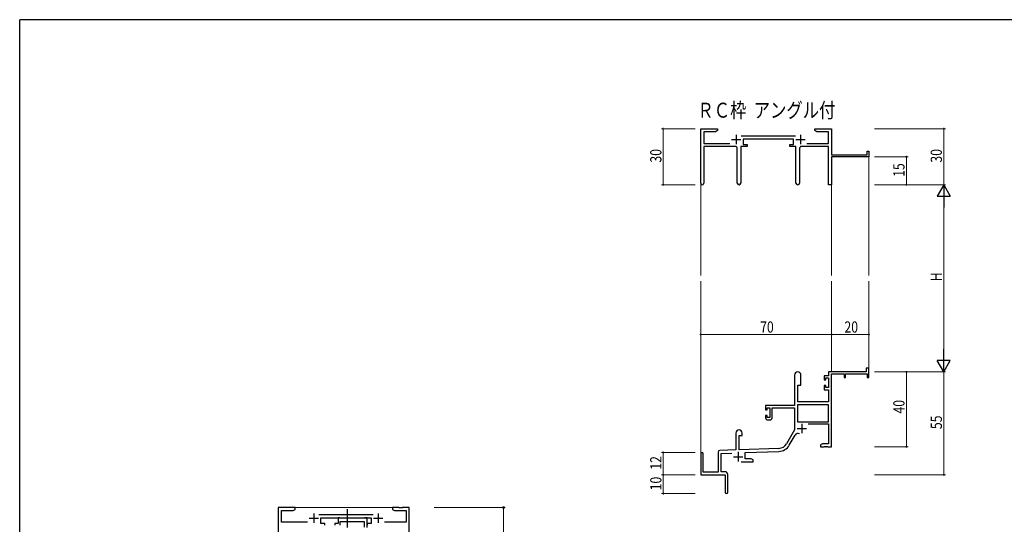
# Model space of a CAD drawing. Extents: x 0 to 1133, y 0 to 806.
# Drawn here: x 4 to 531, y 532 to 802 of the extents above; entities that cross this region are included whole.
import ezdxf

# ---------------------------------------------------------------- set-up
doc = ezdxf.new("R2010")
doc.units = 0
doc.linetypes.add('YCENTER_1', pattern=[13, 10, -1, 1, -1])
doc.layers.add('USER1', color=3, linetype='CONTINUOUS')
doc.layers.add('YKK_ZWAK', color=7, linetype='CONTINUOUS')
for name, color, linetype, lineweight in [('YKK_11', 7, 'CONTINUOUS', 30), ('YKK_12', 2, 'CONTINUOUS', 13), ('YKK_13', 4, 'CONTINUOUS', 30), ('YKK_D', 6, 'CONTINUOUS', 13)]:
    doc.layers.add(name, color=color, linetype=linetype, lineweight=lineweight)
doc.styles.get("Standard").update_dxf_attribs({"font": 'ROMANS.SHX', "bigfont": 'EXTFONT.SHX'})

# ---------------------------------------------------------------- blocks, each defined once
blk = doc.blocks.new('A201')
at = {"layer": 'YKK_ZWAK', "color": 254, "linetype": 'Continuous'}
for p in [(571, 410), (21, 35)]:
    blk.add_line(p, (21, 410), dxfattribs=at)

msp = doc.modelspace()

# ---------------------------------------------------------------- linework, layer by layer
at = {"layer": 'YKK_11', "color": 0, "linetype": 'ByBlock', "lineweight": -2}
for p, q in [((368.19, 714.55), (368.19, 743.73)), ((368.19, 743.73), (377.19, 743.73)), ((377.19, 742.73), (376.1, 742.1)), ((377.19, 743.73), (377.19, 742.73)), ((429.19, 743.73), (432.73, 743.73)), ((429.19, 742.73), (429.19, 743.73)), ((430.28, 742.1), (429.19, 742.73)), ((432.73, 743.73), (432.92, 743.61)), ((432.92, 743.61), (433.47, 743.61)), ((433.47, 743.61), (433.65, 743.73)), ((433.65, 743.73), (433.73, 743.73)), ((433.73, 743.73), (433.92, 743.61)), ((433.92, 743.61), (434.47, 743.61)), ((434.47, 743.61), (434.65, 743.73)), ((434.65, 743.73), (438.19, 743.73)), ((438.19, 743.73), (438.19, 729.73)), ((369.82, 742.1), (369.82, 735.86)), ((376.1, 742.1), (369.82, 742.1)), ((389.88, 739.86), (418.89, 739.86)), ((417.79, 738.23), (390.99, 738.23)), ((390.99, 738.23), (390.99, 735.23)), ((417.79, 735.23), (417.79, 738.23)), ((436.56, 742.1), (430.28, 742.1)), ((436.56, 735.86), (436.56, 742.1)), ((369.82, 735.86), (383.84, 735.86)), ((386.74, 734.23), (369.82, 734.23)), ((369.82, 734.23), (369.82, 714.55)), ((387.74, 714.68), (387.74, 733.23)), ((389.64, 734.23), (389.64, 714.68)), ((392.99, 734.23), (389.64, 734.23)), ((390.99, 735.23), (392.99, 735.23)), ((392.99, 735.23), (392.99, 734.23)), ((415.79, 735.23), (417.79, 735.23)), ((415.79, 734.23), (415.79, 735.23)), ((419.14, 734.23), (415.79, 734.23)), ((419.14, 714.68), (419.14, 734.23)), ((421.04, 733.23), (421.04, 714.68)), ((436.56, 734.23), (422.04, 734.23)), ((424.94, 735.86), (436.56, 735.86)), ((436.56, 713.73), (436.56, 734.23)), ((438.19, 729.73), (457.29, 729.73)), ((458.19, 728.73), (438.19, 728.73)), ((438.19, 728.73), (438.19, 713.73)), ((457.29, 731.73), (458.19, 731.73)), ((457.29, 729.73), (457.29, 731.73)), ((458.19, 731.73), (458.19, 728.73)), ((438.19, 713.73), (436.56, 713.73)), ((418.39, 612.03), (418.39, 595.73)), ((421.79, 606.73), (421.79, 612.03)), ((434.29, 611.73), (434.29, 609.43)), ((436.56, 611.73), (434.29, 611.73)), ((456.69, 613.73), (436.56, 613.73)), ((436.56, 613.73), (436.56, 611.73)), ((438.19, 573.73), (438.19, 612.63)), ((438.19, 612.63), (444.89, 612.63)), ((444.89, 612.63), (444.89, 610.73)), ((445.69, 612.63), (457.29, 612.63)), ((445.69, 610.73), (445.69, 612.63)), ((456.69, 615.73), (456.69, 613.73)), ((458.19, 615.73), (456.69, 615.73)), ((457.29, 612.63), (457.29, 610.73)), ((458.19, 610.73), (458.19, 615.73)), ((420.19, 597.73), (420.19, 606.73)), ((420.19, 606.73), (421.79, 606.73)), ((434.29, 609.43), (435.09, 609.43)), ((434.29, 606.43), (434.29, 604.13)), ((435.09, 606.43), (434.29, 606.43)), ((435.09, 610.53), (436.56, 610.53)), ((435.09, 609.43), (435.09, 610.53)), ((435.09, 605.33), (435.09, 606.43)), ((436.56, 610.53), (436.56, 605.33)), ((444.89, 610.73), (445.69, 610.73)), ((457.29, 610.73), (458.19, 610.73)), ((434.29, 604.13), (436.56, 604.13)), ((436.56, 605.33), (435.09, 605.33)), ((436.56, 604.13), (436.56, 597.73)), ((418.39, 595.73), (402.89, 595.73)), ((402.89, 595.73), (402.89, 593.43)), ((420.02, 596.1), (420.02, 587.13)), ((436.56, 596.1), (420.02, 596.1)), ((436.56, 596.1), (420.02, 596.1)), ((436.56, 597.73), (420.19, 597.73)), ((436.56, 587.13), (436.56, 596.1)), ((402.89, 593.43), (403.69, 593.43)), ((402.89, 590.43), (402.89, 589.13)), ((403.69, 590.43), (402.89, 590.43)), ((403.69, 594.53), (405.19, 594.53)), ((403.69, 593.43), (403.69, 594.53)), ((403.69, 589.33), (403.69, 590.43)), ((405.19, 594.53), (405.19, 589.33)), ((406.39, 594.53), (418.39, 594.53)), ((406.39, 589.13), (406.39, 594.53)), ((418.39, 594.53), (418.39, 582.73)), ((405.19, 589.33), (403.69, 589.33)), ((403.89, 588.13), (405.39, 588.13)), ((420.02, 587.13), (436.56, 587.13)), ((425.69, 585.93), (436.56, 585.93)), ((436.56, 585.93), (436.56, 575.36)), ((386.99, 581.03), (386.99, 572.06)), ((388.69, 579.73), (390.39, 579.73)), ((388.69, 572.12), (388.69, 579.73)), ((390.39, 579.73), (390.39, 581.03)), ((418.39, 582.73), (414.14, 575.36)), ((415.55, 574.55), (418.68, 579.98)), ((433.28, 575.36), (432.19, 574.73)), ((432.19, 574.73), (432.19, 573.73)), ((436.56, 575.36), (433.28, 575.36)), ((368.19, 570.03), (368.19, 558.73)), ((369.59, 560.13), (369.59, 570.03)), ((377.49, 570.77), (377.49, 560.13)), ((386.99, 572.06), (378.46, 571.76)), ((379.12, 570.16), (384.76, 570.35)), ((379.12, 560.36), (379.12, 570.16)), ((409.98, 572.87), (388.69, 572.12)), ((391.89, 570.6), (410.04, 571.24)), ((391.89, 567.36), (391.89, 570.6)), ((432.19, 573.73), (434.23, 573.73)), ((434.23, 573.73), (434.42, 573.85)), ((434.42, 573.85), (434.97, 573.85)), ((434.97, 573.85), (435.15, 573.73)), ((435.15, 573.73), (435.23, 573.73)), ((435.23, 573.73), (435.42, 573.85)), ((435.42, 573.85), (435.97, 573.85)), ((435.97, 573.85), (436.15, 573.73)), ((436.15, 573.73), (438.19, 573.73)), ((389.84, 565.73), (396.19, 565.73)), ((395.1, 567.36), (391.89, 567.36)), ((396.19, 566.73), (395.1, 567.36)), ((396.19, 565.73), (396.19, 566.73)), ((368.19, 558.73), (381.19, 558.73)), ((377.49, 560.13), (369.59, 560.13)), ((381.19, 560.36), (379.12, 560.36)), ((381.19, 558.73), (381.19, 554.19)), ((382.69, 549.48), (382.69, 558.86)), ((381.19, 554.19), (381.31, 554.01)), ((381.31, 553.46), (381.19, 553.27)), ((381.19, 553.27), (381.19, 549.48)), ((381.31, 554.01), (381.31, 553.46))]:
    msp.add_line(p, q, dxfattribs=at)
at = {"layer": 'YKK_11', "color": 2}
for p, q in [((384.69, 737.93), (389.69, 737.93)), ((387.19, 740.43), (387.19, 735.43)), ((419.09, 737.93), (424.09, 737.93)), ((421.59, 740.43), (421.59, 735.43)), ((422.29, 586.03), (422.29, 581.03)), ((419.79, 583.53), (424.79, 583.53)), ((388.19, 570.93), (388.19, 565.93)), ((385.69, 568.43), (390.69, 568.43))]:
    msp.add_line(p, q, dxfattribs=at)
at = {"layer": 'YKK_11', "linetype": 'ByBlock', "lineweight": -2, "ltscale": 0.5}
for p, q in [((151.3, 541.28), (142.3, 541.28)), ((142.3, 541.28), (142.3, 512.1)), ((143.93, 533.41), (143.93, 539.65)), ((143.93, 539.65), (150.2, 539.65)), ((150.2, 539.65), (151.3, 540.28)), ((151.3, 540.28), (151.3, 541.28)), ((193, 537.41), (163.99, 537.41)), ((206.84, 541.28), (203.3, 541.28)), ((203.3, 541.28), (203.3, 540.28)), ((203.3, 540.28), (204.39, 539.65)), ((204.39, 539.65), (210.67, 539.65)), ((207.02, 541.16), (206.84, 541.28)), ((207.57, 541.16), (207.02, 541.16)), ((207.75, 541.28), (207.57, 541.16)), ((207.84, 541.28), (207.75, 541.28)), ((208.02, 541.16), (207.84, 541.28)), ((208.57, 541.16), (208.02, 541.16)), ((208.75, 541.28), (208.57, 541.16)), ((212.3, 541.28), (208.75, 541.28)), ((210.67, 539.65), (210.67, 533.41)), ((212.3, 511.28), (212.3, 541.28)), ((157.95, 533.41), (143.93, 533.41)), ((165.1, 532.78), (165.1, 535.78)), ((165.1, 535.78), (191.9, 535.78)), ((167.1, 532.78), (165.1, 532.78)), ((167.1, 531.78), (167.1, 532.78)), ((174.3, 532.78), (172.6, 532.78)), ((172.6, 532.78), (172.6, 531.78)), ((175, 535.78), (174.3, 535.78)), ((174.3, 535.78), (174.3, 532.78)), ((175.27, 535.6), (175, 535.78)), ((175.45, 535.48), (175.27, 535.6)), ((175.3, 531.78), (175.3, 533.85)), ((175.3, 533.85), (188.27, 533.85)), ((188.11, 535.48), (175.45, 535.48)), ((188.29, 535.6), (188.11, 535.48)), ((188.27, 533.85), (188.27, 530.78)), ((188.57, 535.78), (188.29, 535.6)), ((189.9, 535.78), (188.57, 535.78)), ((189.9, 530.65), (189.9, 535.78)), ((191.9, 532.78), (189.9, 532.78)), ((189.9, 532.78), (189.9, 531.78)), ((191.9, 535.78), (191.9, 532.78)), ((210.67, 533.41), (199.05, 533.41))]:
    msp.add_line(p, q, dxfattribs=at)
at = {"layer": 'YKK_11', "ltscale": 0.5}
for p, q in [((161.3, 537.98), (161.3, 532.98)), ((195.7, 537.98), (195.7, 532.98)), ((158.8, 535.48), (163.8, 535.48)), ((193.2, 535.48), (198.2, 535.48))]:
    msp.add_line(p, q, dxfattribs=at)
at = {"layer": 'YKK_11', "color": 0, "linetype": 'ByBlock', "lineweight": -2}
for centre, radius, start, end in [((386.74, 733.23), 1, 0, 90), ((422.04, 733.23), 1, 90, 180), ((369.01, 714.55), 0.815, 180, 0), ((388.69, 714.68), 0.95, 180, 0), ((420.09, 714.68), 0.95, 180, 0), ((420.09, 612.03), 1.7, 360, 180), ((403.89, 589.13), 1, 180, 270), ((405.39, 589.13), 1, 270, 360), ((388.69, 581.03), 1.7, 360, 180), ((420.24, 579.08), 1.8, 65.2987, 150), ((409.81, 577.86), 5, 272, 330), ((409.81, 577.86), 6.63, 272, 330), ((368.89, 570.03), 0.7, 360, 180), ((378.49, 570.77), 1, 92, 180), ((381.19, 558.86), 1.5, 0, 90), ((381.94, 549.48), 0.75, 180, 0)]:
    msp.add_arc(centre, radius, start, end, dxfattribs=at)
at = {"layer": 'YKK_12'}
for p, q in [((458.19, 729.03), (458.19, 665.23)), ((368.19, 714.99), (368.19, 665.23)), ((438.19, 713.73), (438.19, 665.23)), ((368.19, 570.16), (368.19, 662.23)), ((438.19, 613.73), (438.19, 662.23)), ((458.19, 613.73), (458.19, 662.23))]:
    msp.add_line(p, q, dxfattribs=at)
at = {"layer": 'YKK_12', "ltscale": 1.5}
msp.add_line((150.8, 541.28), (203.8, 541.28), dxfattribs=at)
at = {"layer": 'YKK_13', "linetype": 'YCENTER_1', "ltscale": 1.5}
msp.add_line((179.2, 540.44), (179.2, 530.53), dxfattribs=at)
at = {"layer": 'YKK_D'}
for p, q in [((365.19, 743.73), (347.19, 743.73)), ((348.19, 743.73), (348.19, 713.73)), ((461.19, 743.73), (499.19, 743.73)), ((498.19, 743.73), (498.19, 713.73)), ((461.19, 728.73), (479.19, 728.73)), ((478.19, 713.73), (478.19, 728.73)), ((365.19, 713.73), (347.19, 713.73)), ((461.19, 713.73), (499.19, 713.73)), ((461.19, 713.73), (499.19, 713.73)), ((461.19, 713.73), (479.19, 713.73)), ((498.19, 706.73), (498.19, 620.73)), ((368.19, 620.66), (368.19, 634.73)), ((368.19, 633.73), (438.19, 633.73)), ((438.19, 620.66), (438.19, 634.73)), ((438.19, 620.66), (438.19, 634.73)), ((438.19, 633.73), (458.19, 633.73)), ((458.19, 620.66), (458.19, 634.73)), ((461.19, 613.73), (499.19, 613.73)), ((461.19, 613.73), (479.19, 613.73)), ((461.19, 613.73), (499.19, 613.73)), ((478.19, 613.73), (478.19, 573.73)), ((498.19, 613.73), (498.19, 558.73)), ((365.19, 570.73), (347.19, 570.73)), ((348.19, 558.73), (348.19, 570.73)), ((461.19, 573.73), (479.19, 573.73)), ((365.19, 558.73), (347.19, 558.73)), ((365.19, 558.73), (347.19, 558.73)), ((348.19, 558.73), (348.19, 548.73)), ((461.19, 558.73), (499.19, 558.73)), ((365.19, 548.73), (347.19, 548.73))]:
    msp.add_line(p, q, dxfattribs=at)
at = {"layer": 'YKK_D', "lineweight": -2}
for p, q in [((498.19, 713.73), (494.69, 707.67)), ((498.19, 713.73), (498.19, 701.61)), ((498.19, 713.73), (501.69, 707.67)), ((494.69, 707.67), (501.69, 707.67)), ((498.19, 613.73), (498.19, 625.86)), ((501.69, 619.79), (494.69, 619.79)), ((498.19, 613.73), (494.69, 619.79)), ((498.19, 613.73), (501.69, 619.79))]:
    msp.add_line(p, q, dxfattribs=at)
at = {"layer": 'YKK_D', "ltscale": 1.5}
for p, q in [((225.7, 541.28), (263.7, 541.28)), ((262.7, 511.28), (262.7, 541.28))]:
    msp.add_line(p, q, dxfattribs=at)
at = {"layer": 'YKK_D', "linetype": 'ByBlock', "const_width": 0.85}
for points in [[(348.19, 743.63, 1), (348.19, 743.84, 1)], [(498.19, 743.63, 1), (498.19, 743.84, 1)], [(478.19, 728.63, 1), (478.19, 728.84, 1)], [(348.19, 713.84, 1), (348.19, 713.63, 1)], [(478.19, 713.84, 1), (478.19, 713.63, 1)], [(368.3, 633.73, 1), (368.08, 633.73, 1)], [(438.3, 633.73, 1), (438.08, 633.73, 1)], [(438.08, 633.73, 1), (438.3, 633.73, 1)], [(458.08, 633.73, 1), (458.3, 633.73, 1)], [(478.19, 613.62, 1), (478.19, 613.84, 1)], [(478.19, 573.84, 1), (478.19, 573.62, 1)], [(348.19, 570.62, 1), (348.19, 570.84, 1)], [(348.19, 558.62, 1), (348.19, 558.84, 1)], [(348.19, 558.84, 1), (348.19, 558.62, 1)], [(498.19, 558.84, 1), (498.19, 558.62, 1)], [(348.19, 548.84, 1), (348.19, 548.62, 1)]]:
    msp.add_lwpolyline(points, format="xyb", close=True, dxfattribs=at)
at = {"layer": 'YKK_D', "linetype": 'ByBlock', "lineweight": -2}
msp.add_circle((262.7, 541.28), 0.425, dxfattribs=at)

# ---------------------------------------------------------------- block references
at = {"layer": 'YKK_ZWAK', "xscale": 1.9999999992, "yscale": 1.9999999992, "zscale": 1.9999999992}
msp.add_blockref('A201', (-38, -18), dxfattribs=at)

# ---------------------------------------------------------------- texts
at = {"layer": 'USER1', "width": 0.8}
msp.add_text('ＲＣ枠  アングル付', height=8, dxfattribs=at).set_placement((366.45, 749.62))
at = {"layer": 'YKK_D', "width": 0.8}
for s, p in [('30', (347.19, 725.6)), ('30', (497.19, 725.6)), ('15', (477.19, 717.99)), ('H', (497.19, 662.18)), ('40', (477.19, 591.49)), ('55', (497.19, 583.16)), ('12', (347.19, 561.48)), ('10', (347.19, 550.43))]:
    msp.add_text(s, height=6, rotation=90, dxfattribs=at).set_placement(p)
for s, p in [('70', (400, 634.73)), ('20', (445.05, 634.73))]:
    msp.add_text(s, height=6, dxfattribs=at).set_placement(p)

doc.saveas('drawing.dxf')
